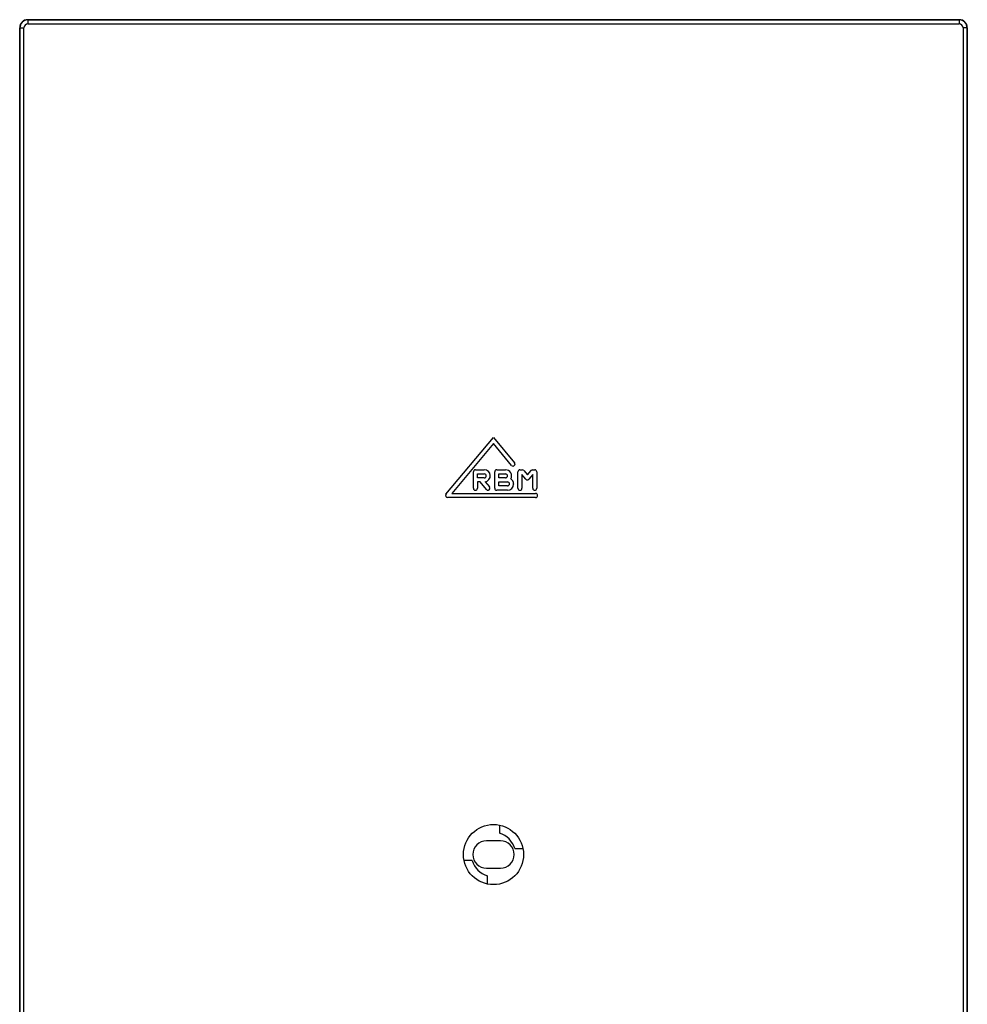
# Model space of a CAD drawing. Extents: x -146 to 1273, y -8 to 609.
# Drawn here: x 894 to 1130, y 130 to 375 of the extents above; entities that cross this region are included whole.
import ezdxf

# ---------------------------------------------------------------- set-up
doc = ezdxf.new("R2010")
doc.units = 0
doc.layers.get('0').update_dxf_attribs({"linetype": 'CONTINUOUS'})

# ---------------------------------------------------------------- blocks, each defined once
blk = doc.blocks.new('Cassetta in plastica con rosoni posteriori per Saniblock 6+4')
for p, q in [((-116.11, 305.71), (116.11, 305.71)), ((-116.05, 305.65), (-116.11, 305.71)), ((116.05, 305.65), (-116.05, 305.65)), ((-116.05, 305.65), (-116.05, 304.66)), ((-116.05, 304.66), (116.05, 304.66)), ((116.11, 305.71), (116.05, 305.65)), ((116.05, 305.65), (116.05, 304.66)), ((-118.1, 2), (-118.1, 303.71)), ((-118.1, 303.71), (-118.05, 303.66)), ((-118.05, 303.66), (-118.05, 2.05)), ((-118.05, 303.66), (-117.05, 303.66)), ((-117.05, 2.05), (-117.05, 303.66)), ((117.05, 303.66), (117.05, 2.05)), ((118.05, 303.66), (117.05, 303.66)), ((118.05, 303.66), (118.1, 303.71)), ((118.05, 2.05), (118.05, 303.66)), ((118.1, 303.71), (118.1, 2)), ((-11.84, 187.43), (0, 201.6)), ((0, 201.6), (5.26, 195.26)), ((0, 200.05), (-10.38, 187.6)), ((4.49, 194.62), (0, 200.05)), ((-5, 188.9), (-5, 193)), ((-4.5, 193.5), (-2.3, 193.5)), ((-4, 191.5), (-4, 192.5)), ((-4, 192.5), (-2.3, 192.5)), ((-2.3, 191.5), (-4, 191.5)), ((0.3, 188.9), (0.3, 193)), ((0.8, 193.5), (3, 193.5)), ((1.3, 191.5), (1.3, 192.5)), ((1.3, 192.5), (3, 192.5)), ((3, 191.5), (1.3, 191.5)), ((6.1, 190), (6.1, 193)), ((6.6, 193.5), (7.18, 193.5)), ((7.1, 192.31), (7.1, 188.9)), ((8.07, 191.16), (7.1, 192.31)), ((7.56, 193.32), (8.45, 192.26)), ((8.45, 192.26), (9.35, 193.32)), ((9.8, 192.31), (8.84, 191.16)), ((9.73, 193.5), (10.3, 193.5)), ((9.8, 188.9), (9.8, 192.31)), ((10.8, 193), (10.8, 188.9)), ((-4, 190.5), (-4, 188.9)), ((-3.36, 190.5), (-4, 190.5)), ((-1.76, 188.58), (-3.36, 190.5)), ((-2.07, 190.52), (-0.99, 189.23)), ((1.3, 189.5), (1.3, 190.5)), ((1.3, 190.5), (3.5, 190.5)), ((3.5, 189.5), (1.3, 189.5)), ((5, 190), (5, 189.9)), ((6.1, 189.9), (6.1, 190)), ((6.1, 188.9), (6.1, 189.9)), ((10.51, 186.6), (-11.45, 186.6)), ((-10.38, 187.6), (10.51, 187.6)), ((3.5, 188.4), (0.8, 188.4)), ((1.75, 101), (-1.75, 101)), ((-1.75, 94.2), (1.75, 94.2))]:
    blk.add_line(p, q)
for points in [[(1.5, 104.95), (1.5, 104.85), (1.5, 104.76), (1.5, 104.66), (1.5, 104.56), (1.5, 104.47), (1.5, 104.38), (1.5, 104.29), (1.5, 104.19), (1.5, 104.11), (1.5, 104.02), (1.5, 103.93), (1.5, 103.85), (1.5, 103.76), (1.5, 103.68), (1.5, 103.59), (1.5, 103.51), (1.5, 103.43), (1.5, 103.35), (1.5, 103.27), (1.5, 103.2), (1.5, 103.12), (1.5, 103.04), (1.5, 102.97), (1.5, 102.9)], [(5.29, 99.1), (5.37, 99.1), (5.44, 99.1), (5.52, 99.1), (5.59, 99.1), (5.67, 99.1), (5.75, 99.1), (5.83, 99.1), (5.91, 99.1), (5.99, 99.1), (6.07, 99.1), (6.16, 99.1), (6.24, 99.1), (6.33, 99.1), (6.41, 99.1), (6.5, 99.1), (6.59, 99.1), (6.68, 99.1), (6.77, 99.1), (6.86, 99.1), (6.96, 99.1), (7.05, 99.1), (7.15, 99.1), (7.25, 99.1), (7.35, 99.1)], [(-5.29, 96.1), (-5.37, 96.1), (-5.44, 96.1), (-5.52, 96.1), (-5.59, 96.1), (-5.67, 96.1), (-5.75, 96.1), (-5.83, 96.1), (-5.91, 96.1), (-5.99, 96.1), (-6.07, 96.1), (-6.16, 96.1), (-6.24, 96.1), (-6.33, 96.1), (-6.41, 96.1), (-6.5, 96.1), (-6.59, 96.1), (-6.68, 96.1), (-6.77, 96.1), (-6.86, 96.1), (-6.96, 96.1), (-7.05, 96.1), (-7.15, 96.1), (-7.25, 96.1), (-7.35, 96.1)], [(-1.5, 90.26), (-1.5, 90.36), (-1.5, 90.45), (-1.5, 90.55), (-1.5, 90.65), (-1.5, 90.74), (-1.5, 90.83), (-1.5, 90.92), (-1.5, 91.01), (-1.5, 91.1), (-1.5, 91.19), (-1.5, 91.28), (-1.5, 91.36), (-1.5, 91.45), (-1.5, 91.53), (-1.5, 91.62), (-1.5, 91.7), (-1.5, 91.78), (-1.5, 91.86), (-1.5, 91.93), (-1.5, 92.01), (-1.5, 92.09), (-1.5, 92.16), (-1.5, 92.24), (-1.5, 92.31)]]:
    blk.add_lwpolyline(points)
blk.add_circle((0, 97.6), 7.5)
for centre, radius, start, end in [((-116.05, 303.65), 2, 90.0786, 179.9214), ((116.05, 303.65), 2, 0.0786, 89.9214), ((4.87, 194.94), 0.5, 219.5562, 39.6227), ((-4.5, 193), 0.5, 90, 180), ((-2.3, 192), 1.5, 278.6857, 90), ((-2.3, 192), 0.5, 270, 90), ((0.8, 193), 0.5, 90, 180), ((3, 192), 1.5, 330.6286, 90), ((3, 192), 0.5, 270, 90), ((6.6, 193), 0.5, 90, 180), ((7.18, 193), 0.5, 40.0446, 90), ((9.73, 193), 0.5, 90, 139.9554), ((10.3, 193), 0.5, 0, 90), ((-1.37, 188.9), 0.5, 220, 40), ((3.5, 190), 0.5, 270, 90), ((3.5, 189.9), 1.5, 270, 0), ((3.5, 190), 1.5, 0, 57.4439), ((8.45, 191.48), 0.5, 220.0446, 319.9554), ((-11.45, 187.1), 0.5, 140.1441, 270), ((-4.5, 188.9), 0.5, 180, 0), ((0.8, 188.9), 0.5, 180, 270), ((6.6, 188.9), 0.5, 180, 0), ((10.3, 188.9), 0.5, 180, 0), ((10.51, 187.1), 0.5, 270, 90), ((-1.75, 97.6), 3.4, 90, 270), ((0, 97.6), 5.5, 15.8266, 74.1734), ((1.75, 97.6), 3.4, 270, 90), ((0, 97.6), 5.5, 195.8266, 254.1734)]:
    blk.add_arc(centre, radius, start, end)
for centre, major_axis in [((-116.1, 303.71), (-1.42, 1.42)), ((-116.05, 303.65), (-0.709, 0.709)), ((116.05, 303.65), (0.709, 0.709)), ((116.1, 303.71), (1.42, 1.42))]:
    blk.add_ellipse(centre, major_axis=major_axis, ratio=0.997265, start_param=5.499157, end_param=7.067214)

msp = doc.modelspace()

# ---------------------------------------------------------------- block references
msp.add_blockref('Cassetta in plastica con rosoni posteriori per Saniblock 6+4', (1011.94, 69.76))

doc.saveas('drawing.dxf')
